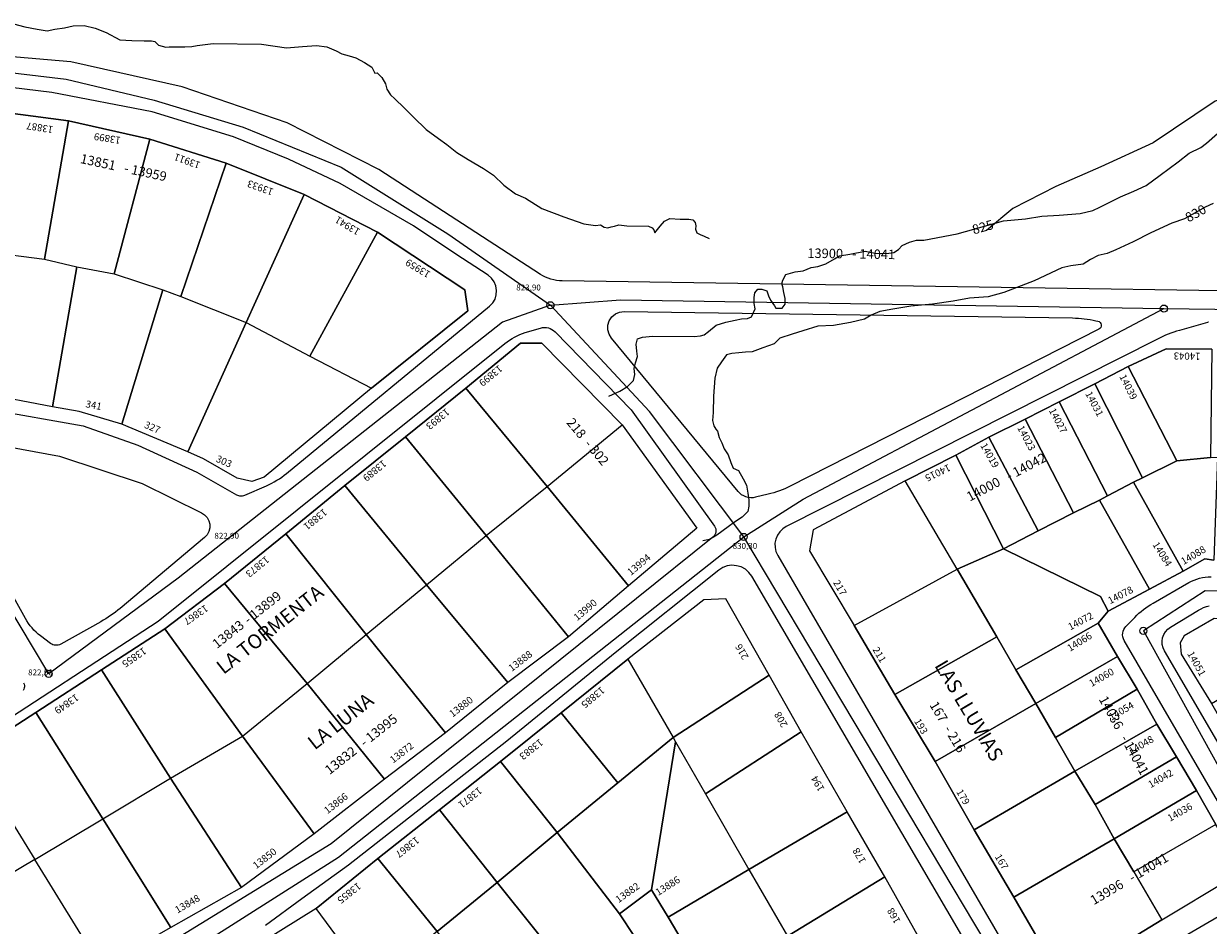
# Model space of a CAD drawing. Extents: x 351700 to 366421, y 6305800 to 6317437.
# Drawn here: x 360044 to 360295, y 6307018 to 6307209 of the extents above; entities that cross this region are included whole.
import ezdxf

# ---------------------------------------------------------------- set-up
doc = ezdxf.new("R2010")
doc.units = 0
doc.header["$MEASUREMENT"] = 0
doc.layers.get('0').update_dxf_attribs({"linetype": 'CONTINUOUS'})
for name, color, linetype in [('1010', 7, 'CONTINUOUS'), ('1400', 7, 'CONTINUOUS'), ('1500', 7, 'CONTINUOUS'), ('2000', 7, 'CONTINUOUS'), ('2510', 7, 'CONTINUOUS'), ('LIMITE_PREDIAL', 7, 'CONTINUOUS')]:
    doc.layers.add(name, color=color, linetype=linetype)

msp = doc.modelspace()

# ---------------------------------------------------------------- linework, layer by layer
at = {"color": 1}
for points in [[(360042.16, 6307209.17), (360044.59, 6307208.5), (360047.2, 6307208.02), (360049.32, 6307207.66), (360050.95, 6307208.02), (360052.94, 6307208.33), (360054.8, 6307208.73), (360057.14, 6307208.77), (360059.44, 6307208.2), (360061.78, 6307207.31), (360064.65, 6307205.77), (360067.22, 6307205.63), (360069.83, 6307205.54), (360071.37, 6307205.55), (360072.1, 6307205.43), (360072.83, 6307204.66), (360074.42, 6307204.22), (360075.13, 6307204.26), (360076.06, 6307204.31), (360077.39, 6307204.31), (360078.4, 6307204.31), (360079.91, 6307204.35), (360081.01, 6307204.57), (360084.41, 6307204.97), (360094.63, 6307204.85), (360099.93, 6307204.05), (360103.33, 6307204.32), (360106.3, 6307204.58), (360108.46, 6307204.28), (360110.45, 6307203.43), (360111.69, 6307202.81), (360113.19, 6307202.37), (360114.65, 6307201.97), (360116.42, 6307201), (360118.01, 6307199.98), (360118.67, 6307198.7), (360119.16, 6307198.79), (360120.13, 6307197.77), (360120.88, 6307196.48), (360121.19, 6307195.33), (360121.95, 6307194.14), (360122.87, 6307193.29), (360124.82, 6307191.35), (360126.85, 6307189.4), (360129.51, 6307186.78), (360132.11, 6307184.88), (360133.88, 6307183.6), (360136, 6307181.91), (360138.39, 6307180.45), (360141.66, 6307178.55), (360143.78, 6307177.13), (360145.91, 6307175.01), (360148.38, 6307173.19), (360150.5, 6307172.26), (360154, 6307170.09), (360158.64, 6307168.32), (360162.88, 6307166.82), (360165.32, 6307166.51), (360166.42, 6307166.6), (360167.17, 6307166.11), (360167.97, 6307166.02), (360168.68, 6307166.2), (360169.34, 6307166.38), (360170.27, 6307166.6), (360171.99, 6307166.42), (360176.59, 6307166.34), (360177.3, 6307166.01), (360177.69, 6307165.54), (360177.87, 6307164.96), (360179.06, 6307166.38), (360179.95, 6307167.4), (360181.1, 6307167.98), (360183.26, 6307167.8), (360185.08, 6307167.84), (360185.96, 6307167.67), (360186.45, 6307167.09), (360186.56, 6307166.43), (360186.49, 6307165.72), (360186.8, 6307164.92), (360187.51, 6307164.61), (360188.35, 6307164.26), (360189.37, 6307163.73)], [(360354.87, 6307205.3), (360341.1, 6307202.24), (360324.44, 6307200.28), (360308.45, 6307196.33), (360296.46, 6307192.82), (360283.37, 6307183.98), (360272.27, 6307178.91), (360262.73, 6307174.73), (360253.63, 6307170.09), (360248.09, 6307165.45)], [(360168.15, 6307130.4), (360170.49, 6307131.42), (360172.13, 6307132.44), (360173.41, 6307133.68), (360173.67, 6307135.01), (360173.5, 6307136.21), (360173.81, 6307137.41), (360174.25, 6307138.78), (360174.12, 6307139.89), (360173.98, 6307141.39), (360174.25, 6307142.54), (360175.31, 6307142.86), (360177.39, 6307143.08), (360186.23, 6307142.99), (360187.55, 6307143.17), (360188.31, 6307143.39), (360189.23, 6307144.06), (360190.91, 6307145.39), (360192.95, 6307146.05), (360194.89, 6307146.45), (360196.26, 6307146.72), (360197.5, 6307146.81), (360198.34, 6307147.2), (360199.14, 6307148.84), (360198.92, 6307150), (360198.92, 6307151.28), (360199.09, 6307152.26), (360199.71, 6307153.05), (360200.51, 6307153.05), (360201.57, 6307152.65), (360201.92, 6307151.59), (360202.36, 6307150.71), (360203.2, 6307149.51), (360203.47, 6307148.98), (360204.84, 6307148.98), (360205.5, 6307149.87), (360205.5, 6307151.06), (360205.19, 6307152.35), (360204.97, 6307153.5), (360204.8, 6307154.12), (360204.97, 6307154.96), (360205.64, 6307156.16), (360207.58, 6307156.69), (360209.26, 6307156.91), (360210.98, 6307157.62), (360212.4, 6307157.8), (360214.12, 6307158.37), (360215.94, 6307159.44), (360216.95, 6307160.1), (360219.16, 6307160.41), (360222.44, 6307161.08), (360224.51, 6307160.64), (360226.86, 6307160.59), (360228.45, 6307160.77), (360229.47, 6307161.39), (360230.26, 6307162.23), (360231.81, 6307162.94), (360233.27, 6307163.39), (360234.81, 6307163.39), (360241.89, 6307164.72), (360251.7, 6307167.47), (360256.35, 6307167.91), (360259.8, 6307168.45), (360263.46, 6307168.71), (360267.93, 6307169.03), (360270.58, 6307169.69), (360272.04, 6307170.36), (360274.3, 6307171.51), (360276.42, 6307172.57), (360279.29, 6307173.77), (360281.9, 6307174.97), (360284.82, 6307177.1), (360288.62, 6307179.98), (360291.01, 6307181.79), (360293.44, 6307182.99), (360294.68, 6307183.92), (360296.98, 6307185.92)], [(360296.05, 6307171.12), (360294.33, 6307170.36), (360289.99, 6307167.88), (360287.34, 6307166.95), (360282.83, 6307164.91), (360279.12, 6307163), (360275.49, 6307161.32), (360273.59, 6307160.57), (360271.69, 6307160.17), (360270.1, 6307159.28), (360268.51, 6307158.3), (360265.9, 6307157.99), (360264, 6307157.55), (360258.2, 6307154.8), (360251.75, 6307152.32), (360248.43, 6307151.39), (360244.5, 6307151.12), (360241.01, 6307150.5), (360236.67, 6307149.83), (360232.07, 6307149.43), (360228.23, 6307148.81), (360225.53, 6307148.28), (360223.67, 6307147.52), (360222.26, 6307146.68), (360219.34, 6307145.97), (360215.72, 6307145.31), (360212.36, 6307145.17), (360209.22, 6307144.24), (360206.96, 6307143.53), (360204.35, 6307142.64), (360203.16, 6307141.49), (360200.77, 6307140.65), (360198.47, 6307139.76), (360197.1, 6307139.67), (360195.69, 6307139.54), (360194.19, 6307139.41), (360193.04, 6307139.1), (360192.02, 6307137.68), (360191.09, 6307136.3), (360190.56, 6307134.22), (360190.34, 6307130.37), (360190.25, 6307126.91), (360190.12, 6307125.23), (360190.39, 6307124.12), (360190.78, 6307123.41), (360191.14, 6307122.97), (360191.54, 6307121.64), (360192.07, 6307120.49), (360192.55, 6307119.25), (360193.39, 6307117.96), (360193.97, 6307116.37), (360194.45, 6307115.13), (360195.6, 6307114.64), (360196.58, 6307112.91), (360197.33, 6307111.54), (360197.59, 6307109.9), (360197.77, 6307108.49), (360197.81, 6307107.16), (360197.55, 6307106), (360196.4, 6307104.81), (360194.76, 6307103.74), (360193.44, 6307102.77), (360191.05, 6307101), (360189.46, 6307100.07), (360188.05, 6307099.8)]]:
    msp.add_lwpolyline(points, dxfattribs=at)
at = {"color": 10}
for points in [[(359979.3, 6307195.57), (359998.62, 6307199.34), (360021.25, 6307201.22), (360053.29, 6307197.45), (360071.91, 6307192.97), (360090.76, 6307187.32), (360111.5, 6307178.84), (360134.12, 6307164.7), (360155.8, 6307149.62)], [(360049.62, 6307071.68), (360015.57, 6307128.59), (359979.3, 6307195.57)], [(360155.8, 6307149.62), (360170.64, 6307150.79), (360285.64, 6307148.91)], [(360155.8, 6307149.62), (360145.63, 6307146.03), (360077.05, 6307091.89), (360049.62, 6307071.68)], [(360196.7, 6307100.62), (360176.79, 6307127.12), (360155.8, 6307149.62)], [(360196.7, 6307100.62), (360209.28, 6307108.62), (360285.64, 6307148.91)], [(360285.64, 6307148.91), (360415.01, 6307147.26)], [(360069.54, 6307006.6), (360110.98, 6307032.89), (360196.7, 6307100.62)], [(360259.57, 6306995.28), (360196.7, 6307100.62)], [(360396.49, 6307073.48), (360387.29, 6307087.09), (360294.35, 6307089.2), (360281.29, 6307080.77)], [(360281.29, 6307080.77), (360311.54, 6307026.08)]]:
    msp.add_lwpolyline(points, dxfattribs=at)
at = {"layer": '1400', "color": 2}
for points in [[(360036.1, 6307190.95), (360053.8, 6307188.65), (360071, 6307184.75), (360087.2, 6307179.65), (360103.7, 6307173.05), (360119.2, 6307165.05), (360137.7, 6307152.85), (360138.3, 6307148.45), (360117.9, 6307132.05), (360095.2, 6307113.25), (360092.6, 6307112.35), (360089.5, 6307113.05), (360082.4, 6307117.15), (360079.1, 6307118.65), (360065.1, 6307124.45), (360056.1, 6307127.15), (360050.4, 6307128.15), (360035.6, 6307130.95)], [(360033, 6307054.5), (360046.9, 6307063.5), (360060.8, 6307072.5), (360074.2, 6307081.2), (360086.8, 6307090.8), (360099.8, 6307101.3), (360112.3, 6307111.5), (360125.1, 6307121.8), (360137.9, 6307132.1), (360149.5, 6307141.6), (360154, 6307141.6), (360171, 6307124.3), (360186.8, 6307102.5), (360172.3, 6307090.3), (360159.6, 6307079.5), (360146.8, 6307069.8), (360133.6, 6307059.2), (360120.7, 6307049.4), (360105.8, 6307037.8), (360090.4, 6307026.5), (360075.5, 6307018)], [(360295.8, 6307140.3), (360286.1, 6307140.4), (360278.1, 6307136.7), (360271, 6307133), (360263.5, 6307129.2), (360256.3, 6307125.5), (360248.6, 6307121.7), (360241.6, 6307117.9), (360230.9, 6307112.5), (360211.4, 6307102.1), (360210.6, 6307097.7), (360220.1, 6307081.9), (360228.7, 6307067.3), (360237.2, 6307053.1), (360245.5, 6307038.7), (360253.9, 6307024.4), (360263.4, 6307008), (360265.8, 6307007.8), (360285.2, 6307019.6), (360299.5, 6307028.2)], [(360296.6, 6307039.8), (360292.5, 6307047), (360288.3, 6307054.1), (360284.1, 6307061), (360280, 6307068.4), (360275.8, 6307075.3), (360271.7, 6307082.4), (360273.8, 6307084.9), (360282.6, 6307089.6), (360289.7, 6307093.4), (360294.3, 6307096), (360296.2, 6307095.7)], [(360235, 6307013.8), (360226.6, 6307028.7), (360218.6, 6307042.5), (360208.9, 6307059.4), (360202.1, 6307071.4), (360192.9, 6307087.5), (360188.3, 6307087.3), (360172.2, 6307074.8), (360158.1, 6307063.4)], [(360312.6, 6307036.3), (360316.2, 6307035.5), (360323.7, 6307039.9), (360330.9, 6307044), (360338, 6307048.1), (360345.3, 6307052.2), (360352.4, 6307056.3), (360362, 6307061.9), (360351.6, 6307079), (360349.6, 6307082.4), (360326.1, 6307082.9), (360308.4, 6307083.1), (360296.3, 6307083.4), (360289.9, 6307079.7), (360289.1, 6307078.2), (360289.3, 6307075.8), (360295.7, 6307065.4), (360299.8, 6307058.2), (360304.1, 6307051.1), (360312.6, 6307036.3)], [(360158.1, 6307063.4), (360145.2, 6307053.1), (360132.3, 6307042.9), (360119.3, 6307032.6), (360106.2, 6307022), (360091.8, 6307013.1)], [(360173.6, 6307016.1), (360170.4, 6307020.9), (360177.2, 6307026), (360180.7, 6307020.2), (360189.1, 6307006)]]:
    msp.add_lwpolyline(points, dxfattribs=at)
at = {"layer": '1500'}
for centre in [(360155.79, 6307149.62), (360285.63, 6307148.91), (360196.69, 6307100.62), (360281.28, 6307080.77), (360049.61, 6307071.68)]:
    msp.add_circle(centre, 0.759, dxfattribs=at)
at = {"layer": '2000', "color": 1}
for points in [[(360399.9, 6307151.1), (360158.3, 6307154.76), (360157.69, 6307154.79), (360157.09, 6307154.87), (360156.49, 6307154.98), (360155.9, 6307155.14), (360155.33, 6307155.33), (360154.77, 6307155.57), (360154.22, 6307155.85), (360153.7, 6307156.16), (360119.5, 6307178.3), (360100.1, 6307188.2), (360077.9, 6307195.8), (360054.3, 6307201.1), (360026.3, 6307203.5)], [(360126.8, 6307166.45), (360111.3, 6307175.35), (360100.4, 6307180.55), (360088.7, 6307185.25), (360071.5, 6307190.55), (360050.3, 6307194.65), (360029.4, 6307197.15)], [(360036.9, 6307127.65), (360056.9, 6307124.15), (360068.5, 6307120.05), (360081, 6307114.35), (360089.38, 6307109.55), (360089.58, 6307109.45), (360089.79, 6307109.37), (360090.01, 6307109.32), (360090.23, 6307109.29), (360090.45, 6307109.29), (360090.67, 6307109.32), (360090.89, 6307109.37), (360091.1, 6307109.45), (360095.71, 6307111.45), (360096.27, 6307111.71), (360096.83, 6307111.99), (360097.37, 6307112.28), (360097.91, 6307112.6), (360098.43, 6307112.93), (360098.94, 6307113.28), (360099.44, 6307113.65), (360099.93, 6307114.04), (360142.94, 6307149.42), (360143.6, 6307150.11), (360144.08, 6307150.92), (360144.35, 6307151.83), (360144.42, 6307152.77), (360144.26, 6307153.71), (360143.89, 6307154.58), (360143.32, 6307155.34), (360142.6, 6307155.95), (360135.8, 6307160.45), (360126.8, 6307166.45)], [(360205.97, 6307111.06), (360205.4, 6307110.8), (360204.83, 6307110.56), (360204.25, 6307110.34), (360203.66, 6307110.14), (360203.07, 6307109.95), (360202.47, 6307109.78), (360201.87, 6307109.63), (360199.2, 6307109), (360198.7, 6307108.92), (360198.18, 6307108.91), (360197.68, 6307108.97), (360197.18, 6307109.09), (360196.71, 6307109.29), (360196.27, 6307109.55), (360195.87, 6307109.87), (360195.52, 6307110.24), (360168.71, 6307142.68), (360168.2, 6307143.51), (360167.94, 6307144.45), (360167.96, 6307145.42), (360168.26, 6307146.35), (360168.8, 6307147.16), (360169.54, 6307147.79), (360170.44, 6307148.18), (360171.4, 6307148.3), (360266.3, 6307146.94), (360266.92, 6307146.92), (360267.54, 6307146.89), (360268.17, 6307146.84), (360268.78, 6307146.77), (360269.4, 6307146.69), (360270.02, 6307146.59), (360270.63, 6307146.48), (360271.24, 6307146.35), (360271.66, 6307146.25), (360271.92, 6307146.15), (360272.13, 6307145.98), (360272.28, 6307145.75), (360272.36, 6307145.48), (360272.35, 6307145.21), (360272.26, 6307144.95), (360272.1, 6307144.73), (360271.87, 6307144.57), (360206.53, 6307111.33), (360205.97, 6307111.06)], [(360295.08, 6307146.04), (360294.98, 6307146.02), (360294.88, 6307145.99), (360288.9, 6307144.29), (360288.31, 6307144.11), (360287.71, 6307143.92), (360287.13, 6307143.71), (360286.54, 6307143.49), (360285.97, 6307143.26), (360285.39, 6307143.01), (360284.83, 6307142.75), (360284.27, 6307142.47), (360205.71, 6307102.8), (360204.96, 6307102.32), (360204.32, 6307101.7), (360203.83, 6307100.96), (360203.49, 6307100.14), (360203.32, 6307099.27), (360203.34, 6307098.38), (360203.53, 6307097.51), (360203.9, 6307096.7), (360257.91, 6307003.88)], [(360033.58, 6307057.25), (360072.8, 6307082.8), (360146.15, 6307141.54), (360146.64, 6307141.91), (360147.15, 6307142.26), (360147.67, 6307142.59), (360148.21, 6307142.89), (360148.76, 6307143.16), (360149.33, 6307143.41), (360149.91, 6307143.63), (360150.49, 6307143.83), (360153.7, 6307144.8), (360154.11, 6307144.89), (360154.53, 6307144.93), (360154.95, 6307144.91), (360155.36, 6307144.84), (360155.76, 6307144.7), (360156.13, 6307144.52), (360156.48, 6307144.28), (360156.8, 6307144), (360172.9, 6307127.5), (360190.52, 6307102.92), (360190.68, 6307102.64), (360190.79, 6307102.34), (360190.83, 6307102.02), (360190.82, 6307101.7), (360190.75, 6307101.38), (360190.62, 6307101.09), (360190.43, 6307100.82), (360190.2, 6307100.6), (360109.4, 6307035.7), (360068.5, 6307010.6)], [(360038.4, 6307120.2), (360051.9, 6307117.7)], [(360051.9, 6307117.7), (360069.4, 6307111.9), (360081.96, 6307105.74), (360082.62, 6307105.32), (360083.14, 6307104.74), (360083.51, 6307104.05), (360083.7, 6307103.3), (360083.7, 6307102.51), (360083.51, 6307101.76), (360083.13, 6307101.07), (360082.6, 6307100.5), (360064.72, 6307085.51), (360064.23, 6307085.11), (360063.74, 6307084.73), (360063.24, 6307084.36), (360062.73, 6307084), (360062.22, 6307083.65), (360061.69, 6307083.31), (360061.16, 6307082.99), (360060.62, 6307082.68), (360052.21, 6307077.95), (360051.94, 6307077.83), (360051.66, 6307077.74), (360051.37, 6307077.7), (360051.08, 6307077.7), (360050.79, 6307077.74), (360050.51, 6307077.82), (360050.25, 6307077.94), (360050, 6307078.1), (360047.89, 6307079.69), (360047.41, 6307080.08), (360046.95, 6307080.48), (360046.51, 6307080.92), (360046.1, 6307081.37), (360045.7, 6307081.84), (360045.34, 6307082.34), (360044.99, 6307082.85), (360044.68, 6307083.38), (360026.2, 6307116.4)], [(360252.4, 6307000), (360198.4, 6307092.3), (360197.8, 6307093.11), (360197.05, 6307093.77), (360196.17, 6307094.26), (360195.21, 6307094.54), (360194.21, 6307094.62), (360193.21, 6307094.48), (360192.27, 6307094.14), (360191.42, 6307093.6), (360169.5, 6307076.1), (360146.6, 6307057.4), (360113.1, 6307031.2), (360103.2, 6307024.1), (360095.5, 6307018.4)], [(360305.23, 6307030.66), (360277.24, 6307078.74), (360277.06, 6307079.1), (360276.95, 6307079.48), (360276.9, 6307079.88), (360276.92, 6307080.28), (360277, 6307080.67), (360277.14, 6307081.05), (360277.35, 6307081.39), (360277.6, 6307081.7), (360279.46, 6307083.61), (360279.9, 6307084.05), (360280.35, 6307084.47), (360280.82, 6307084.87), (360281.31, 6307085.26), (360281.8, 6307085.63), (360282.31, 6307085.99), (360282.84, 6307086.32), (360283.37, 6307086.64), (360290.93, 6307090.96), (360291.47, 6307091.24), (360292.03, 6307091.49), (360292.6, 6307091.7), (360293.18, 6307091.87), (360293.78, 6307092.01), (360294.38, 6307092.1), (360294.99, 6307092.15), (360295.6, 6307092.16)], [(360310.4, 6307034.4), (360285.74, 6307076.55), (360285.45, 6307077.19), (360285.28, 6307077.88), (360285.25, 6307078.59), (360285.36, 6307079.28), (360285.6, 6307079.95), (360285.96, 6307080.55), (360286.43, 6307081.08), (360287, 6307081.5), (360292.96, 6307085.11), (360293.49, 6307085.4), (360294.04, 6307085.66), (360294.61, 6307085.88), (360295.19, 6307086.06)], [(360044.32, 6307069.74), (360044.43, 6307069.49), (360044.49, 6307069.22), (360044.5, 6307068.94), (360044.45, 6307068.67), (360044.35, 6307068.41), (360044.21, 6307068.17)], [(360265.4, 6307001.9), (360303.5, 6307024.1)]]:
    msp.add_lwpolyline(points, dxfattribs=at)
at = {"layer": 'LIMITE_PREDIAL', "color": 4}
for points in [[(360036.1, 6307190.95), (360033.9, 6307161.35), (360036.6, 6307160.95), (360048.7, 6307159.35), (360053.8, 6307188.65), (360036.1, 6307190.95)], [(360053.8, 6307188.65), (360048.7, 6307159.35), (360055.6, 6307157.75), (360063.5, 6307156.25), (360071, 6307184.75), (360053.8, 6307188.65)], [(360071, 6307184.75), (360063.5, 6307156.25), (360073.8, 6307152.85), (360077.6, 6307151.45), (360087.2, 6307179.65), (360071, 6307184.75)], [(360087.2, 6307179.65), (360077.6, 6307151.45), (360091.4, 6307145.95), (360103.7, 6307173.05), (360087.2, 6307179.65)], [(360103.7, 6307173.05), (360091.4, 6307145.95), (360104.9, 6307138.85), (360119.2, 6307165.05), (360103.7, 6307173.05)], [(360119.2, 6307165.05), (360104.9, 6307138.85), (360117.9, 6307132.05), (360138.3, 6307148.45), (360137.7, 6307152.85), (360119.2, 6307165.05)], [(360035.6, 6307130.95), (360036.6, 6307160.95), (360048.7, 6307159.35), (360055.6, 6307157.75), (360050.4, 6307128.15), (360035.6, 6307130.95)], [(360050.4, 6307128.15), (360055.6, 6307157.75), (360063.5, 6307156.25), (360073.8, 6307152.85), (360065.1, 6307124.45), (360056.1, 6307127.15), (360050.4, 6307128.15)], [(360065.1, 6307124.45), (360073.8, 6307152.85), (360077.6, 6307151.45), (360091.4, 6307145.95), (360079.1, 6307118.65), (360065.1, 6307124.45)], [(360079.1, 6307118.65), (360091.4, 6307145.95), (360104.9, 6307138.85), (360117.9, 6307132.05), (360095.2, 6307113.25), (360092.6, 6307112.35), (360089.5, 6307113.05), (360082.4, 6307117.15), (360079.1, 6307118.65)], [(360137.9, 6307132.1), (360155.1, 6307111.3), (360171, 6307124.3), (360154, 6307141.6), (360149.5, 6307141.6), (360137.9, 6307132.1)], [(360295.8, 6307140.3), (360295.5, 6307117.4), (360288.4, 6307116.7), (360278.1, 6307136.7), (360286.1, 6307140.4), (360295.8, 6307140.3)], [(360278.1, 6307136.7), (360288.4, 6307116.7), (360281.1, 6307113.1), (360271, 6307133), (360278.1, 6307136.7)], [(360271, 6307133), (360281.1, 6307113.1), (360279.2, 6307112.2), (360273.7, 6307109.3), (360263.5, 6307129.2), (360271, 6307133)], [(360125.1, 6307121.8), (360142.2, 6307100.9), (360155.1, 6307111.3), (360137.9, 6307132.1), (360125.1, 6307121.8)], [(360263.5, 6307129.2), (360273.7, 6307109.3), (360272, 6307108.4), (360266.5, 6307105.7), (360256.3, 6307125.5), (360263.5, 6307129.2)], [(360256.3, 6307125.5), (360266.5, 6307105.7), (360259, 6307101.9), (360248.6, 6307121.7), (360256.3, 6307125.5)], [(360172.3, 6307090.3), (360155.1, 6307111.3), (360171, 6307124.3), (360186.8, 6307102.5), (360172.3, 6307090.3)], [(360112.3, 6307111.5), (360129.6, 6307090.5), (360142.2, 6307100.9), (360125.1, 6307121.8), (360112.3, 6307111.5)], [(360248.6, 6307121.7), (360259, 6307101.9), (360251.7, 6307098.1), (360241.6, 6307117.9), (360248.6, 6307121.7)], [(360241.6, 6307117.9), (360251.7, 6307098.1), (360241.9, 6307093.8), (360230.9, 6307112.5), (360241.6, 6307117.9)], [(360289.7, 6307093.4), (360279.2, 6307112.2), (360281.1, 6307113.1), (360288.4, 6307116.7), (360295.5, 6307117.4), (360297, 6307117.5), (360296.2, 6307095.7), (360294.3, 6307096), (360289.7, 6307093.4)], [(360099.8, 6307101.3), (360116.8, 6307080), (360129.6, 6307090.5), (360112.3, 6307111.5), (360099.8, 6307101.3)], [(360159.6, 6307079.5), (360142.2, 6307100.9), (360155.1, 6307111.3), (360172.3, 6307090.3), (360159.6, 6307079.5)], [(360220.1, 6307081.9), (360241.9, 6307093.8), (360230.9, 6307112.5), (360211.4, 6307102.1), (360210.6, 6307097.7), (360220.1, 6307081.9)], [(360282.6, 6307089.6), (360272, 6307108.4), (360273.7, 6307109.3), (360279.2, 6307112.2), (360289.7, 6307093.4), (360282.6, 6307089.6)], [(360273.8, 6307084.9), (360272.2, 6307088), (360251.7, 6307098.1), (360259, 6307101.9), (360266.5, 6307105.7), (360272, 6307108.4), (360282.6, 6307089.6), (360273.8, 6307084.9)], [(360086.8, 6307090.8), (360104.3, 6307069.6), (360116.8, 6307080), (360099.8, 6307101.3), (360086.8, 6307090.8)], [(360146.8, 6307069.8), (360129.6, 6307090.5), (360142.2, 6307100.9), (360159.6, 6307079.5), (360146.8, 6307069.8)], [(360271.7, 6307082.4), (360254.3, 6307072.5), (360250.3, 6307079.5), (360241.9, 6307093.8), (360251.7, 6307098.1), (360272.2, 6307088), (360273.8, 6307084.9), (360271.7, 6307082.4)], [(360220.1, 6307081.9), (360241.9, 6307093.8), (360250.3, 6307079.5), (360228.7, 6307067.3), (360220.1, 6307081.9)], [(360074.2, 6307081.2), (360090.6, 6307058.5), (360104.3, 6307069.6), (360086.8, 6307090.8), (360074.2, 6307081.2)], [(360133.6, 6307059.2), (360116.8, 6307080), (360129.6, 6307090.5), (360146.8, 6307069.8), (360133.6, 6307059.2)], [(360172.2, 6307074.8), (360181.8, 6307058.2), (360202.1, 6307071.4), (360192.9, 6307087.5), (360188.3, 6307087.3), (360172.2, 6307074.8)], [(360295.7, 6307065.4), (360312.9, 6307075.4), (360308.4, 6307083.1), (360296.3, 6307083.4), (360289.9, 6307079.7), (360289.1, 6307078.2), (360289.3, 6307075.8), (360295.7, 6307065.4)], [(360060.8, 6307072.5), (360075.4, 6307049.6), (360090.6, 6307058.5), (360074.2, 6307081.2), (360060.8, 6307072.5)], [(360120.7, 6307049.4), (360104.3, 6307069.6), (360116.8, 6307080), (360133.6, 6307059.2), (360120.7, 6307049.4)], [(360275.8, 6307075.3), (360258.5, 6307065.4), (360254.3, 6307072.5), (360271.7, 6307082.4), (360275.8, 6307075.3)], [(360228.7, 6307067.3), (360250.3, 6307079.5), (360254.3, 6307072.5), (360258.5, 6307065.4), (360237.2, 6307053.1), (360228.7, 6307067.3)], [(360280, 6307068.4), (360262.7, 6307058.2), (360258.5, 6307065.4), (360275.8, 6307075.3), (360280, 6307068.4)], [(360046.9, 6307063.5), (360061.1, 6307041), (360075.4, 6307049.6), (360060.8, 6307072.5), (360046.9, 6307063.5)], [(360172.2, 6307074.8), (360181.8, 6307058.2), (360170.1, 6307048.6), (360158.1, 6307063.4), (360172.2, 6307074.8)], [(360202.1, 6307071.4), (360181.8, 6307058.2), (360182.3, 6307057.3), (360188.6, 6307046.3), (360208.9, 6307059.4), (360202.1, 6307071.4)], [(360105.8, 6307037.8), (360090.6, 6307058.5), (360104.3, 6307069.6), (360120.7, 6307049.4), (360105.8, 6307037.8)], [(360284.1, 6307061), (360266.8, 6307051.1), (360262.7, 6307058.2), (360280, 6307068.4), (360284.1, 6307061)], [(360237.2, 6307053.1), (360258.5, 6307065.4), (360262.7, 6307058.2), (360266.8, 6307051.1), (360245.5, 6307038.7), (360237.2, 6307053.1)], [(360033, 6307054.5), (360046.7, 6307032.4), (360061.1, 6307041), (360046.9, 6307063.5), (360033, 6307054.5)], [(360158.1, 6307063.4), (360170.1, 6307048.6), (360157.2, 6307038.1), (360145.2, 6307053.1), (360158.1, 6307063.4)], [(360033, 6307054.5), (360046.7, 6307032.4), (360031.8, 6307023.6), (360026.5, 6307033.3), (360016.6, 6307051.5), (360029.5, 6307060.3), (360031.9, 6307056.5), (360033, 6307054.5)], [(360288.3, 6307054.1), (360271.1, 6307044), (360266.8, 6307051.1), (360284.1, 6307061), (360288.3, 6307054.1)], [(360090.4, 6307026.5), (360075.4, 6307049.6), (360090.6, 6307058.5), (360105.8, 6307037.8), (360090.4, 6307026.5)], [(360170.4, 6307020.9), (360157.2, 6307038.1), (360170.1, 6307048.6), (360181.8, 6307058.2), (360182.3, 6307057.3), (360177.2, 6307026), (360170.4, 6307020.9)], [(360208.9, 6307059.4), (360188.6, 6307046.3), (360197.8, 6307030.3), (360218.6, 6307042.5), (360208.9, 6307059.4)], [(360177.2, 6307026), (360182.3, 6307057.3), (360188.6, 6307046.3), (360197.8, 6307030.3), (360180.7, 6307020.2), (360177.2, 6307026)], [(360145.2, 6307053.1), (360157.2, 6307038.1), (360144.5, 6307027.5), (360132.3, 6307042.9), (360145.2, 6307053.1)], [(360292.5, 6307047), (360275.1, 6307036.8), (360271.1, 6307044), (360288.3, 6307054.1), (360292.5, 6307047)], [(360245.5, 6307038.7), (360266.8, 6307051.1), (360271.1, 6307044), (360275.1, 6307036.8), (360253.9, 6307024.4), (360245.5, 6307038.7)], [(360075.5, 6307018), (360061.1, 6307041), (360075.4, 6307049.6), (360090.4, 6307026.5), (360075.5, 6307018)], [(360296.6, 6307039.8), (360279.3, 6307029.8), (360275.1, 6307036.8), (360292.5, 6307047), (360296.6, 6307039.8)], [(360132.3, 6307042.9), (360144.5, 6307027.5), (360131.8, 6307017.2), (360119.3, 6307032.6), (360132.3, 6307042.9)], [(360218.6, 6307042.5), (360197.8, 6307030.3), (360206, 6307016.2), (360226.6, 6307028.7), (360218.6, 6307042.5)], [(360060.7, 6307009.6), (360046.7, 6307032.4), (360061.1, 6307041), (360075.5, 6307018), (360060.7, 6307009.6)], [(360160.2, 6307008), (360144.5, 6307027.5), (360157.2, 6307038.1), (360170.4, 6307020.9), (360173.6, 6307016.1), (360160.2, 6307008)], [(360296.6, 6307039.8), (360279.3, 6307029.8), (360285.2, 6307019.6), (360299.5, 6307028.2), (360301.1, 6307032.4), (360296.6, 6307039.8)], [(360253.9, 6307024.4), (360275.1, 6307036.8), (360279.3, 6307029.8), (360285.2, 6307019.6), (360265.8, 6307007.8), (360263.4, 6307008), (360253.9, 6307024.4)], [(360060.7, 6307009.6), (360046.7, 6307032.4), (360031.8, 6307023.6), (360032.2, 6307022.87), (360044.36, 6307000.34), (360060.7, 6307009.6)], [(360119.3, 6307032.6), (360131.8, 6307017.2), (360117.9, 6307006.2), (360106.2, 6307022), (360119.3, 6307032.6)], [(360180.7, 6307020.2), (360197.8, 6307030.3), (360206, 6307016.2), (360189.1, 6307006), (360180.7, 6307020.2)], [(360131.8, 6307017.2), (360144.5, 6307027.5), (360160.2, 6307008), (360146.4, 6306999.2), (360131.8, 6307017.2)], [(360226.6, 6307028.7), (360206, 6307016.2), (360214.5, 6307001.8), (360235, 6307013.8), (360226.6, 6307028.7)], [(360102.3, 6306996.5), (360117.9, 6307006.2), (360106.2, 6307022), (360091.8, 6307013.1), (360102.3, 6306996.5)]]:
    msp.add_lwpolyline(points, dxfattribs=at)

# ---------------------------------------------------------------- texts
at = {"color": 1}
for s, rotation, p in [('830', 29.049, (360290.85, 6307167.1)), ('825', 15.5272, (360245.38, 6307164.59))]:
    msp.add_text(s, height=2, rotation=rotation, dxfattribs=at).set_placement(p)
for s, p in [('823,90', (360148.56, 6307152.75)), ('822,90', (360084.69, 6307100.24)), ('830,30', (360194.36, 6307098.1)), ('822,50', (360045.26, 6307071.34))]:
    msp.add_text(s, height=1.25, dxfattribs=at).set_placement(p)
at = {"color": 10}
for s, rotation, p in [('LA TORMENTA', 38.2736, (360086.62, 6307071.42)), ('LAS LLUVIAS', 300.8028, (360236.99, 6307073.42)), ('LA LUNA', 38.3309, (360105.93, 6307055.44))]:
    msp.add_text(s, height=3, rotation=rotation, dxfattribs=at).set_placement(p)
at = {"layer": '1010', "color": 10}
for s, rotation, p in [('13851', 347.8427, (360056.17, 6307179.72)), (' - 13959', 347.8427, (360064.82, 6307177.86)), ('13900', 359.0726, (360210.15, 6307159.66)), (' - 14041', 359.0726, (360219, 6307159.52)), ('218', 309.8556, (360159.08, 6307124.75)), (' - 302', 309.8556, (360162.49, 6307120.67)), (' - 14042', 27.8457, (360252.37, 6307112.2)), ('14000', 27.8457, (360244.54, 6307108.07)), (' - 13899', 38.2736, (360091.42, 6307081.71)), ('13843', 38.2736, (360085.24, 6307076.91)), ('167', 300.8028, (360235.95, 6307065.08)), ('14036', 298.9694, (360271.79, 6307066.3)), (' - 13995', 38.3309, (360116, 6307055.72)), (' - 216', 300.8028, (360238.67, 6307060.53)), (' - 14041', 298.9694, (360276.07, 6307058.56)), ('13832', 38.3309, (360109.06, 6307050.23)), (' - 14041', 30.6532, (360278.41, 6307027.22)), ('13996', 30.6532, (360270.8, 6307022.71))]:
    msp.add_text(s, height=2, rotation=rotation, dxfattribs=at).set_placement(p)
at = {"layer": '2510', "color": 4}
for s, rotation, p in [('13887', 170.9706, (360050.66, 6307187.46)), ('13899', 170.9706, (360064.94, 6307185.19)), ('13911', 159.9698, (360081.86, 6307179.84)), ('13933', 159.9698, (360097.33, 6307174.2)), ('13941', 148.7971, (360115.68, 6307165.6)), ('13959', 148.7971, (360130.57, 6307156.58)), ('14043', 179.1066, (360293.39, 6307139.56)), ('13899', 219.3282, (360144.9, 6307137.09)), ('14039', 297.0213, (360276.15, 6307134.54)), ('14031', 297.9953, (360268.94, 6307130.92)), ('341', 349.2751, (360057.33, 6307128.07)), ('13893', 219.3282, (360133.7, 6307127.93)), ('14027', 297.9953, (360261.24, 6307127.38)), ('327', 336.2689, (360069.7, 6307123.79)), ('14023', 297.9953, (360254.54, 6307123.7)), ('14019', 300.0007, (360246.72, 6307119.96)), ('303', 336.2689, (360084.86, 6307116.6)), ('13889', 219.3282, (360120.33, 6307116.99)), ('14015', 205.6918, (360240.02, 6307116.08)), ('13881', 219.3282, (360107.79, 6307106.72)), ('14084', 302.006, (360283.15, 6307099)), ('14088', 30.6532, (360289.79, 6307094.66)), ('13873', 219.3282, (360095.54, 6307096.69)), ('13994', 40.107, (360172.84, 6307092.36)), ('217', 300.5164, (360215.57, 6307090.97)), ('14078', 27.3874, (360274.25, 6307086.36)), ('13867', 214.5727, (360082.72, 6307086.37)), ('13990', 40.107, (360161.48, 6307082.79)), ('14072', 27.7885, (360265.82, 6307080.83)), ('14066', 32.0283, (360265.76, 6307076.3)), ('216', 119.9201, (360197.82, 6307075.22)), ('13855', 214.5727, (360069.64, 6307077.36)), ('13888', 37.6433, (360147.63, 6307072.06)), ('211', 300.5164, (360223.92, 6307076.8)), ('14051', 299.4277, (360290.51, 6307075.93)), ('14060', 30.023, (360270.33, 6307068.85)), ('13885', 219.7866, (360166.52, 6307069.06)), ('13849', 214.5727, (360055.33, 6307067.5)), ('13880', 37.6433, (360135.1, 6307062.39)), ('14054', 30.023, (360274.53, 6307061.75)), ('208', 119.9201, (360206.07, 6307060.89)), ('193', 300.7455, (360232.72, 6307061.65)), ('13883', 218.2969, (360153.52, 6307058.03)), ('14048', 30.023, (360278.73, 6307054.55)), ('13872', 37.6433, (360122.52, 6307052.68)), ('194', 119.9201, (360213.88, 6307047.32)), ('14042', 30.023, (360282.83, 6307047.45)), ('13871', 218.2969, (360140.6, 6307047.83)), ('13866', 37.6433, (360108.61, 6307041.95)), ('179', 300.7455, (360241.62, 6307046.7)), ('14036', 30.023, (360286.93, 6307040.35)), ('13867', 218.2969, (360127.32, 6307037.35)), ('178', 119.9201, (360222.65, 6307032.08)), ('13850', 37.6433, (360093.53, 6307030.31)), ('167', 300.7455, (360249.78, 6307033.01)), ('13855', 218.2969, (360114.99, 6307027.63)), ('13882', 35.2942, (360170.22, 6307023.13)), ('13886', 32.3721, (360178.62, 6307024.67)), ('13848', 29.9084, (360076.87, 6307020.94)), ('168', 119.9201, (360229.96, 6307019.38))]:
    msp.add_text(s, height=1.5, rotation=rotation, dxfattribs=at).set_placement(p)

doc.saveas('drawing.dxf')
